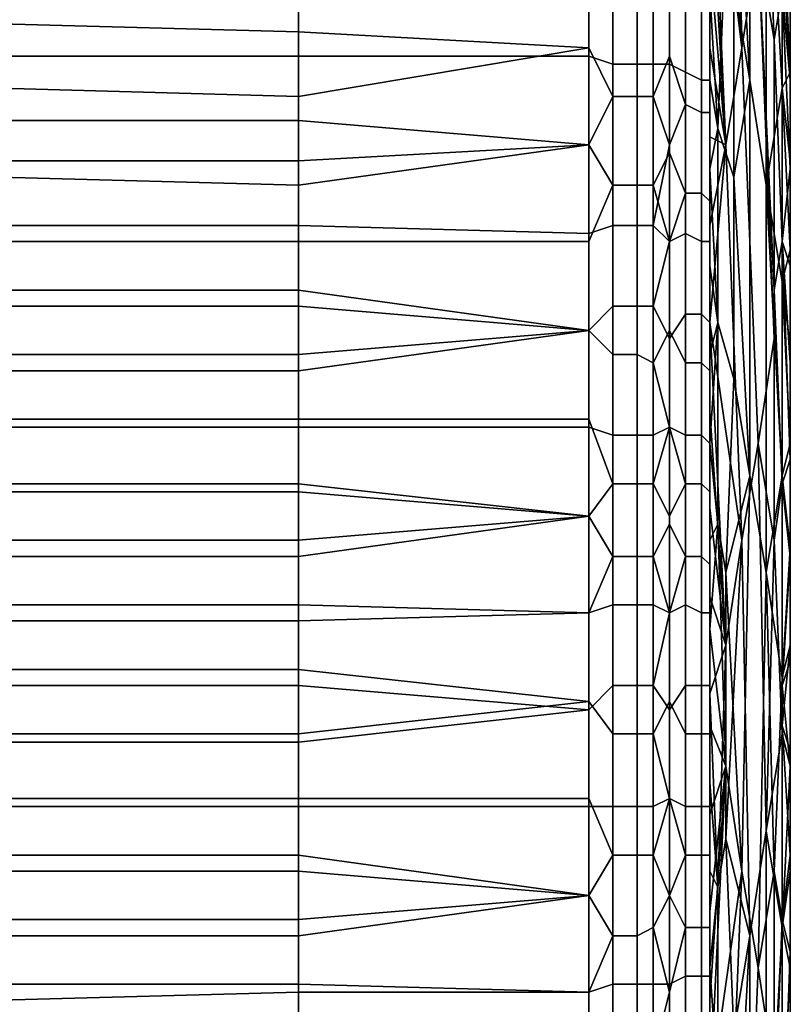
# Model space of a CAD drawing. Extents: x -0.078 to 0.111, y -0.139 to 0.128.
# Drawn here: x -0.063 to -0.053, y 0.091 to 0.103 of the extents above; entities that cross this region are included whole.
import ezdxf

# ---------------------------------------------------------------- set-up
doc = ezdxf.new("R2010")
doc.units = 0
doc.layers.add('CHROME_1', color=7, linetype='CONTINUOUS')

msp = doc.modelspace()

# ---------------------------------------------------------------- linework, layer by layer
at = {"layer": 'CHROME_1'}
for points in [[(-0.0539, 0.1084, -0.0224), (-0.054, 0.1078, -0.0242), (-0.0538, 0.1029, -0.0226)], [(-0.0539, 0.1084, -0.0224), (-0.0538, 0.1029, -0.0226), (-0.0536, 0.1042, -0.0189)], [(-0.054, 0.1078, -0.0242), (-0.0542, 0.1072, -0.0275), (-0.0538, 0.1029, -0.0226)], [(-0.0539, 0.1061, 0.0252), (-0.0537, 0.1073, 0.0207), (-0.0537, 0.1025, 0.0224)], [(-0.0535, 0.106, 0.0171), (-0.0535, 0.1012, 0.0188), (-0.0537, 0.1025, 0.0224), (-0.0537, 0.1073, 0.0207)], [(-0.0538, 0.1029, -0.0226), (-0.0542, 0.1072, -0.0275), (-0.0542, 0.1062, -0.0279)], [(-0.0542, 0.1062, -0.0279), (-0.0542, 0.1051, -0.0283), (-0.054, 0.1017, -0.0262)], [(-0.0542, 0.1062, -0.0279), (-0.054, 0.1017, -0.0262), (-0.0538, 0.1029, -0.0226)], [(-0.0537, 0.1025, 0.0224), (-0.0539, 0.1037, 0.026), (-0.0539, 0.1061, 0.0252)], [(-0.0535, 0.106, 0.0171), (-0.0533, 0.1048, 0.0135), (-0.0533, 0.1024, 0.0143)], [(-0.0533, 0.1024, 0.0143), (-0.0535, 0.1012, 0.0188), (-0.0535, 0.106, 0.0171)], [(-0.0535, 0.1054, -0.0153), (-0.0534, 0.103, -0.0144), (-0.0533, 0.1036, -0.0126), (-0.0534, 0.106, -0.0134)], [(-0.0534, 0.103, -0.0144), (-0.0535, 0.1054, -0.0153), (-0.0536, 0.1042, -0.0189)], [(-0.054, 0.1017, -0.0262), (-0.0542, 0.1051, -0.0283), (-0.0542, 0.104, -0.0287)], [(-0.0533, 0.1042, 0.0117), (-0.0532, 0.1026, 0.012), (-0.0533, 0.1048, 0.0135)], [(-0.0533, 0.1024, 0.0143), (-0.0533, 0.1048, 0.0135), (-0.0532, 0.1026, 0.012)], [(-0.0557, 0.104, -0.0301), (-0.0557, 0.1028, -0.0305), (-0.0554, 0.1027, -0.0305), (-0.0554, 0.1042, -0.03)], [(-0.0551, 0.1027, -0.0304), (-0.0551, 0.1042, -0.0299), (-0.0554, 0.1042, -0.03), (-0.0554, 0.1027, -0.0305)], [(-0.0549, 0.1027, -0.0302), (-0.0549, 0.1042, -0.0298), (-0.0551, 0.1042, -0.0299), (-0.0551, 0.1027, -0.0304)], [(-0.0549, 0.1042, -0.0298), (-0.0549, 0.1027, -0.0302), (-0.0547, 0.1027, -0.0301), (-0.0547, 0.1038, -0.0297)], [(-0.0542, 0.1036, 0.03), (-0.054, 0.1043, 0.0278), (-0.0541, 0.1019, 0.0286)], [(-0.0539, 0.1037, 0.026), (-0.0539, 0.1013, 0.0268), (-0.0541, 0.1019, 0.0286), (-0.054, 0.1043, 0.0278)], [(-0.0538, 0.1029, -0.0226), (-0.0536, 0.098, -0.0209), (-0.0534, 0.0993, -0.0173), (-0.0536, 0.1042, -0.0189)], [(-0.0536, 0.1042, -0.0189), (-0.0534, 0.0993, -0.0173), (-0.0534, 0.0999, -0.0154)], [(-0.0536, 0.1042, -0.0189), (-0.0534, 0.0999, -0.0154), (-0.0534, 0.103, -0.0144)], [(-0.0533, 0.1042, 0.0117), (-0.0532, 0.1036, 0.0112), (-0.0532, 0.1026, 0.012)], [(-0.0533, 0.1036, -0.0126), (-0.0532, 0.1025, -0.0108), (-0.0533, 0.1042, -0.0108)], [(-0.0533, 0.1042, -0.0108), (-0.0532, 0.1025, -0.0108), (-0.0532, 0.1035, -0.0101)], [(-0.0547, 0.1038, -0.0297), (-0.0547, 0.1027, -0.0301), (-0.0545, 0.1026, -0.0299), (-0.0545, 0.1041, -0.0295)], [(-0.0543, 0.1025, -0.0297), (-0.0543, 0.104, -0.0293), (-0.0545, 0.1041, -0.0295), (-0.0545, 0.1026, -0.0299)], [(-0.0593, 0.1035, -0.0303), (-0.0593, 0.1028, -0.0305), (-0.0557, 0.1028, -0.0305), (-0.0557, 0.104, -0.0301)], [(-0.0593, 0.1031, 0.0317), (-0.0593, 0.1039, 0.0314), (-0.0557, 0.104, 0.0314), (-0.0557, 0.1029, 0.0317)], [(-0.0557, 0.1029, 0.0317), (-0.0557, 0.104, 0.0314), (-0.0554, 0.1039, 0.0314), (-0.0554, 0.1023, 0.0318)], [(-0.0542, 0.1025, -0.0294), (-0.0542, 0.1039, -0.029), (-0.0543, 0.104, -0.0293), (-0.0543, 0.1025, -0.0297)], [(-0.0542, 0.1039, -0.029), (-0.0542, 0.1025, -0.0294), (-0.0542, 0.1029, -0.029), (-0.0542, 0.104, -0.0287)], [(-0.0542, 0.1029, -0.029), (-0.054, 0.1017, -0.0262), (-0.0542, 0.104, -0.0287)], [(-0.0593, 0.1039, 0.0314), (-0.0593, 0.1031, 0.0317), (-0.063, 0.1032, 0.0317), (-0.063, 0.1039, 0.0315)], [(-0.0551, 0.1039, 0.0313), (-0.0551, 0.1023, 0.0317), (-0.0554, 0.1023, 0.0318), (-0.0554, 0.1039, 0.0314)], [(-0.0549, 0.1038, 0.0312), (-0.0549, 0.1023, 0.0316), (-0.0551, 0.1023, 0.0317), (-0.0551, 0.1039, 0.0313)], [(-0.0549, 0.1023, 0.0316), (-0.0549, 0.1038, 0.0312), (-0.0547, 0.1039, 0.031), (-0.0547, 0.1028, 0.0313)], [(-0.0547, 0.1028, 0.0313), (-0.0547, 0.1039, 0.031), (-0.0545, 0.1037, 0.0308), (-0.0545, 0.1022, 0.0312)], [(-0.0543, 0.1037, 0.0306), (-0.0543, 0.1021, 0.031), (-0.0545, 0.1022, 0.0312), (-0.0545, 0.1037, 0.0308)], [(-0.0542, 0.1036, 0.0303), (-0.0542, 0.1021, 0.0308), (-0.0543, 0.1021, 0.031), (-0.0543, 0.1037, 0.0306)], [(-0.0542, 0.1025, 0.0304), (-0.0542, 0.1036, 0.03), (-0.0541, 0.1019, 0.0286)], [(-0.0542, 0.1036, 0.03), (-0.0542, 0.1025, 0.0304), (-0.0542, 0.1021, 0.0308), (-0.0542, 0.1036, 0.0303)], [(-0.0539, 0.1013, 0.0268), (-0.0539, 0.1037, 0.026), (-0.0537, 0.1025, 0.0224)], [(-0.0534, 0.103, -0.0144), (-0.0533, 0.1005, -0.0136), (-0.0533, 0.1036, -0.0126)], [(-0.0533, 0.1036, -0.0126), (-0.0533, 0.1005, -0.0136), (-0.0532, 0.1014, -0.0115)], [(-0.0532, 0.1025, -0.0108), (-0.0533, 0.1036, -0.0126), (-0.0532, 0.1014, -0.0115)], [(-0.0593, 0.1028, -0.0305), (-0.0593, 0.1035, -0.0303), (-0.063, 0.1035, -0.0304), (-0.063, 0.1028, -0.0306)], [(-0.0593, 0.1031, 0.0317), (-0.0593, 0.1023, 0.0319), (-0.063, 0.1024, 0.0319), (-0.063, 0.1032, 0.0317)], [(-0.0593, 0.1023, 0.0319), (-0.0593, 0.1031, 0.0317), (-0.0557, 0.1029, 0.0317)], [(-0.0534, 0.0999, -0.0154), (-0.0533, 0.1005, -0.0136), (-0.0534, 0.103, -0.0144)], [(-0.0593, 0.1015, 0.0321), (-0.0593, 0.1023, 0.0319), (-0.0557, 0.1029, 0.0317), (-0.0557, 0.1017, 0.032)], [(-0.0554, 0.1023, 0.0318), (-0.0557, 0.1017, 0.032), (-0.0557, 0.1029, 0.0317)], [(-0.0542, 0.1018, -0.0293), (-0.0542, 0.1029, -0.029), (-0.0542, 0.1025, -0.0294)], [(-0.0542, 0.1018, -0.0293), (-0.054, 0.1017, -0.0262), (-0.0542, 0.1029, -0.029)], [(-0.054, 0.1017, -0.0262), (-0.0538, 0.0968, -0.0245), (-0.0536, 0.098, -0.0209), (-0.0538, 0.1029, -0.0226)], [(-0.0593, 0.102, -0.0307), (-0.0593, 0.1028, -0.0305), (-0.063, 0.1028, -0.0306), (-0.063, 0.102, -0.0308)], [(-0.0593, 0.1028, -0.0305), (-0.0593, 0.102, -0.0307), (-0.0557, 0.1017, -0.0307), (-0.0557, 0.1028, -0.0305)], [(-0.0557, 0.1028, -0.0305), (-0.0557, 0.1017, -0.0307), (-0.0554, 0.1012, -0.0308), (-0.0554, 0.1027, -0.0305)], [(-0.0549, 0.1023, 0.0316), (-0.0547, 0.1028, 0.0313), (-0.0547, 0.1017, 0.0316)], [(-0.0545, 0.1022, 0.0312), (-0.0547, 0.1017, 0.0316), (-0.0547, 0.1028, 0.0313)], [(-0.0551, 0.1012, -0.0307), (-0.0551, 0.1027, -0.0304), (-0.0554, 0.1027, -0.0305), (-0.0554, 0.1012, -0.0308)], [(-0.0549, 0.1012, -0.0306), (-0.0549, 0.1027, -0.0302), (-0.0551, 0.1027, -0.0304), (-0.0551, 0.1012, -0.0307)], [(-0.0549, 0.1027, -0.0302), (-0.0549, 0.1012, -0.0306), (-0.0547, 0.1016, -0.0303), (-0.0547, 0.1027, -0.0301)], [(-0.0547, 0.1027, -0.0301), (-0.0547, 0.1016, -0.0303), (-0.0545, 0.1011, -0.0302), (-0.0545, 0.1026, -0.0299)], [(-0.0543, 0.1011, -0.03), (-0.0543, 0.1025, -0.0297), (-0.0545, 0.1026, -0.0299), (-0.0545, 0.1011, -0.0302)], [(-0.0542, 0.101, -0.0298), (-0.0542, 0.1025, -0.0294), (-0.0543, 0.1025, -0.0297), (-0.0543, 0.1011, -0.03)], [(-0.0542, 0.101, -0.0298), (-0.0542, 0.1018, -0.0293), (-0.0542, 0.1025, -0.0294)], [(-0.0541, 0.1019, 0.0286), (-0.0542, 0.1014, 0.0306), (-0.0542, 0.1025, 0.0304)], [(-0.0542, 0.1025, 0.0304), (-0.0542, 0.1014, 0.0306), (-0.0542, 0.1021, 0.0308)], [(-0.0539, 0.1013, 0.0268), (-0.0537, 0.1025, 0.0224), (-0.0537, 0.0976, 0.024)], [(-0.0535, 0.1012, 0.0188), (-0.0535, 0.0964, 0.0204), (-0.0537, 0.0976, 0.024), (-0.0537, 0.1025, 0.0224)], [(-0.0532, 0.1015, 0.0126), (-0.0533, 0.1024, 0.0143), (-0.0532, 0.1026, 0.012)], [(-0.0593, 0.1023, 0.0319), (-0.0593, 0.1015, 0.0321), (-0.063, 0.1015, 0.0321), (-0.063, 0.1024, 0.0319)], [(-0.0533, 0.1024, 0.0143), (-0.0533, 0.1, 0.0151), (-0.0535, 0.1012, 0.0188)], [(-0.0533, 0.1, 0.0151), (-0.0533, 0.1024, 0.0143), (-0.0532, 0.1004, 0.0132)], [(-0.0532, 0.1004, 0.0132), (-0.0533, 0.1024, 0.0143), (-0.0532, 0.1015, 0.0126)], [(-0.0557, 0.1006, 0.0322), (-0.0557, 0.1017, 0.032), (-0.0554, 0.1023, 0.0318), (-0.0554, 0.1007, 0.0321)], [(-0.0551, 0.1023, 0.0317), (-0.0551, 0.1007, 0.0321), (-0.0554, 0.1007, 0.0321), (-0.0554, 0.1023, 0.0318)], [(-0.0549, 0.1023, 0.0316), (-0.0549, 0.1007, 0.0319), (-0.0551, 0.1007, 0.0321), (-0.0551, 0.1023, 0.0317)], [(-0.0549, 0.1023, 0.0316), (-0.0547, 0.1017, 0.0316), (-0.0549, 0.1007, 0.0319)], [(-0.0547, 0.1005, 0.0318), (-0.0547, 0.1017, 0.0316), (-0.0545, 0.1022, 0.0312), (-0.0545, 0.1006, 0.0316)], [(-0.0543, 0.1021, 0.031), (-0.0543, 0.1005, 0.0313), (-0.0545, 0.1006, 0.0316), (-0.0545, 0.1022, 0.0312)], [(-0.0593, 0.1012, -0.0309), (-0.0593, 0.102, -0.0307), (-0.063, 0.102, -0.0308), (-0.063, 0.1013, -0.031)], [(-0.0557, 0.1017, -0.0307), (-0.0593, 0.102, -0.0307), (-0.0593, 0.1012, -0.0309)], [(-0.0542, 0.1021, 0.0308), (-0.0542, 0.1005, 0.0311), (-0.0543, 0.1005, 0.0313), (-0.0543, 0.1021, 0.031)], [(-0.0542, 0.1014, 0.0306), (-0.0542, 0.1005, 0.0311), (-0.0542, 0.1021, 0.0308)], [(-0.0541, 0.0995, 0.0295), (-0.0542, 0.1014, 0.0306), (-0.0541, 0.1019, 0.0286)], [(-0.0539, 0.1013, 0.0268), (-0.0539, 0.0988, 0.0277), (-0.0541, 0.0995, 0.0295), (-0.0541, 0.1019, 0.0286)], [(-0.0542, 0.1007, -0.0295), (-0.0542, 0.1018, -0.0293), (-0.0542, 0.101, -0.0298)], [(-0.054, 0.1017, -0.0262), (-0.0542, 0.1018, -0.0293), (-0.0542, 0.1007, -0.0295)], [(-0.0593, 0.1012, -0.0309), (-0.0593, 0.1005, -0.031), (-0.0557, 0.1005, -0.031), (-0.0557, 0.1017, -0.0307)], [(-0.0593, 0.1007, 0.0322), (-0.0593, 0.1015, 0.0321), (-0.0557, 0.1017, 0.032), (-0.0557, 0.1006, 0.0322)], [(-0.0554, 0.1012, -0.0308), (-0.0557, 0.1017, -0.0307), (-0.0557, 0.1005, -0.031)], [(-0.0547, 0.1017, 0.0316), (-0.0547, 0.1005, 0.0318), (-0.0549, 0.1007, 0.0319)], [(-0.0542, 0.0995, -0.0297), (-0.0538, 0.0968, -0.0245), (-0.054, 0.1017, -0.0262)], [(-0.0542, 0.0995, -0.0297), (-0.054, 0.1017, -0.0262), (-0.0542, 0.1007, -0.0295)], [(-0.0547, 0.1005, -0.0306), (-0.0547, 0.1016, -0.0303), (-0.0549, 0.1012, -0.0306)], [(-0.0545, 0.1011, -0.0302), (-0.0547, 0.1016, -0.0303), (-0.0547, 0.1005, -0.0306)], [(-0.0593, 0.1015, 0.0321), (-0.0593, 0.1007, 0.0322), (-0.063, 0.1007, 0.0323), (-0.063, 0.1015, 0.0321)], [(-0.0541, 0.0995, 0.0295), (-0.0542, 0.1002, 0.0308), (-0.0542, 0.1014, 0.0306)], [(-0.0542, 0.1014, 0.0306), (-0.0542, 0.1002, 0.0308), (-0.0542, 0.1005, 0.0311)], [(-0.0532, 0.1014, -0.0115), (-0.0533, 0.1005, -0.0136), (-0.0532, 0.1002, -0.0121)], [(-0.0593, 0.1005, -0.031), (-0.0593, 0.1012, -0.0309), (-0.063, 0.1013, -0.031), (-0.063, 0.1005, -0.0311)], [(-0.0537, 0.0976, 0.024), (-0.0539, 0.0988, 0.0277), (-0.0539, 0.1013, 0.0268)], [(-0.0557, 0.1005, -0.031), (-0.0557, 0.0994, -0.0312), (-0.0554, 0.0997, -0.0311), (-0.0554, 0.1012, -0.0308)], [(-0.0551, 0.0997, -0.031), (-0.0551, 0.1012, -0.0307), (-0.0554, 0.1012, -0.0308), (-0.0554, 0.0997, -0.0311)], [(-0.0549, 0.0997, -0.0309), (-0.0549, 0.1012, -0.0306), (-0.0551, 0.1012, -0.0307), (-0.0551, 0.0997, -0.031)], [(-0.0547, 0.1005, -0.0306), (-0.0549, 0.1012, -0.0306), (-0.0549, 0.0997, -0.0309)], [(-0.0535, 0.1012, 0.0188), (-0.0533, 0.1, 0.0151), (-0.0533, 0.0976, 0.016)], [(-0.0533, 0.0976, 0.016), (-0.0535, 0.0964, 0.0204), (-0.0535, 0.1012, 0.0188)], [(-0.0547, 0.1005, -0.0306), (-0.0547, 0.0993, -0.0308), (-0.0545, 0.0996, -0.0305), (-0.0545, 0.1011, -0.0302)], [(-0.0543, 0.0996, -0.0303), (-0.0543, 0.1011, -0.03), (-0.0545, 0.1011, -0.0302), (-0.0545, 0.0996, -0.0305)], [(-0.0542, 0.0995, -0.03), (-0.0542, 0.101, -0.0298), (-0.0543, 0.1011, -0.03), (-0.0543, 0.0996, -0.0303)], [(-0.0542, 0.101, -0.0298), (-0.0542, 0.0995, -0.03), (-0.0542, 0.0995, -0.0297), (-0.0542, 0.1007, -0.0295)], [(-0.0593, 0.1007, 0.0322), (-0.0593, 0.0999, 0.0324), (-0.063, 0.0999, 0.0324), (-0.063, 0.1007, 0.0323)], [(-0.0593, 0.0999, 0.0324), (-0.0593, 0.1007, 0.0322), (-0.0557, 0.1006, 0.0322), (-0.0557, 0.0994, 0.0324)], [(-0.0557, 0.0994, 0.0324), (-0.0557, 0.1006, 0.0322), (-0.0554, 0.1007, 0.0321), (-0.0554, 0.0991, 0.0324)], [(-0.0551, 0.1007, 0.0321), (-0.0551, 0.0991, 0.0323), (-0.0554, 0.0991, 0.0324), (-0.0554, 0.1007, 0.0321)], [(-0.0549, 0.1007, 0.0319), (-0.0549, 0.099, 0.0322), (-0.0551, 0.0991, 0.0323), (-0.0551, 0.1007, 0.0321)], [(-0.0549, 0.099, 0.0322), (-0.0549, 0.1007, 0.0319), (-0.0547, 0.1005, 0.0318), (-0.0547, 0.0994, 0.032)], [(-0.0547, 0.0994, 0.032), (-0.0547, 0.1005, 0.0318), (-0.0545, 0.1006, 0.0316), (-0.0545, 0.099, 0.0318)], [(-0.0543, 0.1005, 0.0313), (-0.0543, 0.099, 0.0316), (-0.0545, 0.099, 0.0318), (-0.0545, 0.1006, 0.0316)], [(-0.0593, 0.0997, -0.0312), (-0.0593, 0.1005, -0.031), (-0.063, 0.1005, -0.0311), (-0.063, 0.0997, -0.0312)], [(-0.0593, 0.1005, -0.031), (-0.0593, 0.0997, -0.0312), (-0.0557, 0.0994, -0.0312), (-0.0557, 0.1005, -0.031)], [(-0.0547, 0.0993, -0.0308), (-0.0547, 0.1005, -0.0306), (-0.0549, 0.0997, -0.0309)], [(-0.0542, 0.1005, 0.0311), (-0.0542, 0.0989, 0.0313), (-0.0543, 0.099, 0.0316), (-0.0543, 0.1005, 0.0313)], [(-0.0542, 0.0989, 0.0313), (-0.0542, 0.1005, 0.0311), (-0.0542, 0.1002, 0.0308), (-0.0542, 0.0991, 0.031)], [(-0.0534, 0.0999, -0.0154), (-0.0533, 0.0975, -0.0146), (-0.0533, 0.1005, -0.0136)], [(-0.0532, 0.0978, -0.0129), (-0.0532, 0.099, -0.0125), (-0.0533, 0.1005, -0.0136)], [(-0.0532, 0.099, -0.0125), (-0.0532, 0.1002, -0.0121), (-0.0533, 0.1005, -0.0136)], [(-0.0533, 0.1005, -0.0136), (-0.0533, 0.0975, -0.0146), (-0.0532, 0.0978, -0.0129)], [(-0.0533, 0.1, 0.0151), (-0.0532, 0.1004, 0.0132), (-0.0532, 0.0992, 0.0137)], [(-0.0542, 0.1002, 0.0308), (-0.0541, 0.0995, 0.0295), (-0.0542, 0.0991, 0.031)], [(-0.0533, 0.0976, 0.016), (-0.0533, 0.1, 0.0151), (-0.0532, 0.098, 0.014)], [(-0.0533, 0.1, 0.0151), (-0.0532, 0.0992, 0.0137), (-0.0532, 0.098, 0.014)], [(-0.0593, 0.0999, 0.0324), (-0.0593, 0.0991, 0.0325), (-0.063, 0.0991, 0.0326), (-0.063, 0.0999, 0.0324)], [(-0.0557, 0.0994, 0.0324), (-0.0593, 0.0991, 0.0325), (-0.0593, 0.0999, 0.0324)], [(-0.0534, 0.0993, -0.0173), (-0.0534, 0.0968, -0.0164), (-0.0533, 0.0975, -0.0146), (-0.0534, 0.0999, -0.0154)], [(-0.0593, 0.0989, -0.0313), (-0.0593, 0.0997, -0.0312), (-0.063, 0.0997, -0.0312), (-0.063, 0.0989, -0.0313)], [(-0.0557, 0.0994, -0.0312), (-0.0593, 0.0997, -0.0312), (-0.0593, 0.0989, -0.0313)], [(-0.0557, 0.0994, -0.0312), (-0.0557, 0.0982, -0.0313), (-0.0554, 0.0981, -0.0313), (-0.0554, 0.0997, -0.0311)], [(-0.0551, 0.0981, -0.0312), (-0.0551, 0.0997, -0.031), (-0.0554, 0.0997, -0.0311), (-0.0554, 0.0981, -0.0313)], [(-0.0549, 0.0981, -0.0311), (-0.0549, 0.0997, -0.0309), (-0.0551, 0.0997, -0.031), (-0.0551, 0.0981, -0.0312)], [(-0.0549, 0.0997, -0.0309), (-0.0549, 0.0981, -0.0311), (-0.0547, 0.0982, -0.0309), (-0.0547, 0.0993, -0.0308)], [(-0.0547, 0.0993, -0.0308), (-0.0547, 0.0982, -0.0309), (-0.0545, 0.0981, -0.0307), (-0.0545, 0.0996, -0.0305)], [(-0.0543, 0.0981, -0.0305), (-0.0543, 0.0996, -0.0303), (-0.0545, 0.0996, -0.0305), (-0.0545, 0.0981, -0.0307)], [(-0.0542, 0.098, -0.0302), (-0.0542, 0.0995, -0.03), (-0.0543, 0.0996, -0.0303), (-0.0543, 0.0981, -0.0305)], [(-0.0542, 0.0995, -0.03), (-0.0542, 0.098, -0.0302), (-0.0542, 0.0984, -0.0299), (-0.0542, 0.0995, -0.0297)], [(-0.0542, 0.098, 0.0312), (-0.0542, 0.0991, 0.031), (-0.0541, 0.0995, 0.0295)], [(-0.0541, 0.097, 0.0303), (-0.0542, 0.098, 0.0312), (-0.0541, 0.0995, 0.0295)], [(-0.054, 0.0955, -0.0281), (-0.0538, 0.0968, -0.0245), (-0.0542, 0.0995, -0.0297)], [(-0.0542, 0.0984, -0.0299), (-0.054, 0.0955, -0.0281), (-0.0542, 0.0995, -0.0297)], [(-0.0539, 0.0988, 0.0277), (-0.054, 0.0964, 0.0285), (-0.0541, 0.097, 0.0303), (-0.0541, 0.0995, 0.0295)], [(-0.0593, 0.0989, -0.0313), (-0.0593, 0.0982, -0.0314), (-0.0557, 0.0982, -0.0313), (-0.0557, 0.0994, -0.0312)], [(-0.0593, 0.0983, 0.0326), (-0.0593, 0.0991, 0.0325), (-0.0557, 0.0994, 0.0324), (-0.0557, 0.0983, 0.0325)], [(-0.0557, 0.0983, 0.0325), (-0.0557, 0.0994, 0.0324), (-0.0554, 0.0991, 0.0324), (-0.0554, 0.0975, 0.0326)], [(-0.0547, 0.0994, 0.032), (-0.0547, 0.0982, 0.0321), (-0.0549, 0.099, 0.0322)], [(-0.0547, 0.0982, 0.0321), (-0.0547, 0.0994, 0.032), (-0.0545, 0.099, 0.0318), (-0.0545, 0.0975, 0.032)], [(-0.0534, 0.0968, -0.0164), (-0.0534, 0.0993, -0.0173), (-0.0536, 0.098, -0.0209)], [(-0.0593, 0.0991, 0.0325), (-0.0593, 0.0983, 0.0326), (-0.063, 0.0983, 0.0327), (-0.063, 0.0991, 0.0326)], [(-0.0551, 0.0991, 0.0323), (-0.0551, 0.0975, 0.0325), (-0.0554, 0.0975, 0.0326), (-0.0554, 0.0991, 0.0324)], [(-0.0549, 0.099, 0.0322), (-0.0549, 0.0975, 0.0324), (-0.0551, 0.0975, 0.0325), (-0.0551, 0.0991, 0.0323)], [(-0.0542, 0.0974, 0.0315), (-0.0542, 0.0989, 0.0313), (-0.0542, 0.0991, 0.031), (-0.0542, 0.098, 0.0312)], [(-0.0549, 0.099, 0.0322), (-0.0547, 0.0982, 0.0321), (-0.0549, 0.0975, 0.0324)], [(-0.0543, 0.099, 0.0316), (-0.0543, 0.0975, 0.0318), (-0.0545, 0.0975, 0.032), (-0.0545, 0.099, 0.0318)], [(-0.0542, 0.0989, 0.0313), (-0.0542, 0.0974, 0.0315), (-0.0543, 0.0975, 0.0318), (-0.0543, 0.099, 0.0316)], [(-0.0593, 0.0982, -0.0314), (-0.0593, 0.0989, -0.0313), (-0.063, 0.0989, -0.0313), (-0.063, 0.0982, -0.0314)], [(-0.054, 0.0964, 0.0285), (-0.0539, 0.0988, 0.0277), (-0.0537, 0.0976, 0.024)], [(-0.0542, 0.0972, -0.03), (-0.0542, 0.0984, -0.0299), (-0.0542, 0.098, -0.0302)], [(-0.054, 0.0955, -0.0281), (-0.0542, 0.0984, -0.0299), (-0.0542, 0.0972, -0.03)], [(-0.0593, 0.0983, 0.0326), (-0.0593, 0.0975, 0.0327), (-0.063, 0.0975, 0.0327), (-0.063, 0.0983, 0.0327)], [(-0.0593, 0.0975, 0.0327), (-0.0593, 0.0983, 0.0326), (-0.0557, 0.0983, 0.0325), (-0.0557, 0.0971, 0.0326)], [(-0.0557, 0.0971, 0.0326), (-0.0557, 0.0983, 0.0325), (-0.0554, 0.0975, 0.0326)], [(-0.0593, 0.0974, -0.0314), (-0.0593, 0.0982, -0.0314), (-0.063, 0.0982, -0.0314), (-0.063, 0.0974, -0.0315)], [(-0.0593, 0.0982, -0.0314), (-0.0593, 0.0974, -0.0314), (-0.0557, 0.0971, -0.0314), (-0.0557, 0.0982, -0.0313)], [(-0.0557, 0.0982, -0.0313), (-0.0557, 0.0971, -0.0314), (-0.0554, 0.0966, -0.0314), (-0.0554, 0.0981, -0.0313)], [(-0.0551, 0.0966, -0.0313), (-0.0551, 0.0981, -0.0312), (-0.0554, 0.0981, -0.0313), (-0.0554, 0.0966, -0.0314)], [(-0.0549, 0.0966, -0.0312), (-0.0549, 0.0981, -0.0311), (-0.0551, 0.0981, -0.0312), (-0.0551, 0.0966, -0.0313)], [(-0.0547, 0.0982, 0.0321), (-0.0547, 0.0971, 0.0322), (-0.0549, 0.0975, 0.0324)], [(-0.0549, 0.0981, -0.0311), (-0.0549, 0.0966, -0.0312), (-0.0547, 0.097, -0.031), (-0.0547, 0.0982, -0.0309)], [(-0.0547, 0.0982, -0.0309), (-0.0547, 0.097, -0.031), (-0.0545, 0.0966, -0.0308), (-0.0545, 0.0981, -0.0307)], [(-0.0547, 0.0971, 0.0322), (-0.0547, 0.0982, 0.0321), (-0.0545, 0.0975, 0.032)], [(-0.0543, 0.0966, -0.0306), (-0.0543, 0.0981, -0.0305), (-0.0545, 0.0981, -0.0307), (-0.0545, 0.0966, -0.0308)], [(-0.0542, 0.0965, -0.0303), (-0.0542, 0.098, -0.0302), (-0.0543, 0.0981, -0.0305), (-0.0543, 0.0966, -0.0306)], [(-0.0542, 0.0972, -0.03), (-0.0542, 0.098, -0.0302), (-0.0542, 0.0965, -0.0303)], [(-0.0542, 0.098, 0.0312), (-0.0541, 0.097, 0.0303), (-0.0542, 0.0968, 0.0313)], [(-0.0542, 0.098, 0.0312), (-0.0542, 0.0968, 0.0313), (-0.0542, 0.0974, 0.0315)], [(-0.0538, 0.0968, -0.0245), (-0.0537, 0.0919, -0.0229), (-0.0535, 0.0932, -0.0192), (-0.0536, 0.098, -0.0209)], [(-0.0534, 0.0968, -0.0164), (-0.0536, 0.098, -0.0209), (-0.0535, 0.0932, -0.0192)], [(-0.0532, 0.0967, 0.0143), (-0.0533, 0.0976, 0.016), (-0.0532, 0.098, 0.014)], [(-0.0532, 0.0978, -0.0129), (-0.0533, 0.0975, -0.0146), (-0.0532, 0.0966, -0.0131)], [(-0.0593, 0.0975, 0.0327), (-0.0593, 0.0968, 0.0327), (-0.063, 0.0968, 0.0328), (-0.063, 0.0975, 0.0327)], [(-0.0593, 0.0968, 0.0327), (-0.0593, 0.0975, 0.0327), (-0.0557, 0.0971, 0.0326)], [(-0.0557, 0.0959, 0.0327), (-0.0557, 0.0971, 0.0326), (-0.0554, 0.0975, 0.0326), (-0.0554, 0.096, 0.0327)], [(-0.0551, 0.0975, 0.0325), (-0.0551, 0.096, 0.0326), (-0.0554, 0.096, 0.0327), (-0.0554, 0.0975, 0.0326)], [(-0.0549, 0.0975, 0.0324), (-0.0549, 0.096, 0.0325), (-0.0551, 0.096, 0.0326), (-0.0551, 0.0975, 0.0325)], [(-0.0549, 0.096, 0.0325), (-0.0549, 0.0975, 0.0324), (-0.0547, 0.0971, 0.0322), (-0.0547, 0.0959, 0.0323)], [(-0.0547, 0.0959, 0.0323), (-0.0547, 0.0971, 0.0322), (-0.0545, 0.0975, 0.032), (-0.0545, 0.096, 0.0321)], [(-0.0543, 0.0975, 0.0318), (-0.0543, 0.0959, 0.0319), (-0.0545, 0.096, 0.0321), (-0.0545, 0.0975, 0.032)], [(-0.0542, 0.0974, 0.0315), (-0.0542, 0.0959, 0.0316), (-0.0543, 0.0959, 0.0319), (-0.0543, 0.0975, 0.0318)], [(-0.054, 0.0964, 0.0285), (-0.0537, 0.0976, 0.024), (-0.0538, 0.0927, 0.0257)], [(-0.0535, 0.0964, 0.0204), (-0.0536, 0.0915, 0.0221), (-0.0538, 0.0927, 0.0257), (-0.0537, 0.0976, 0.024)], [(-0.0533, 0.0976, 0.016), (-0.0533, 0.0951, 0.0168), (-0.0535, 0.0964, 0.0204)], [(-0.0534, 0.0968, -0.0164), (-0.0533, 0.0944, -0.0156), (-0.0533, 0.095, -0.0138), (-0.0533, 0.0975, -0.0146)], [(-0.0533, 0.0976, 0.016), (-0.0532, 0.0967, 0.0143), (-0.0533, 0.0951, 0.0168)], [(-0.0533, 0.0975, -0.0146), (-0.0533, 0.095, -0.0138), (-0.0532, 0.0966, -0.0131)], [(-0.0593, 0.0966, -0.0315), (-0.0593, 0.0974, -0.0314), (-0.063, 0.0974, -0.0315), (-0.063, 0.0966, -0.0316)], [(-0.0593, 0.0974, -0.0314), (-0.0593, 0.0966, -0.0315), (-0.0557, 0.0971, -0.0314)], [(-0.0542, 0.0968, 0.0313), (-0.0542, 0.0959, 0.0316), (-0.0542, 0.0974, 0.0315)], [(-0.0542, 0.0961, -0.0301), (-0.0542, 0.0972, -0.03), (-0.0542, 0.0965, -0.0303)], [(-0.0542, 0.0961, -0.0301), (-0.054, 0.0955, -0.0281), (-0.0542, 0.0972, -0.03)], [(-0.0593, 0.0966, -0.0315), (-0.0593, 0.0958, -0.0315), (-0.0557, 0.0959, -0.0315), (-0.0557, 0.0971, -0.0314)], [(-0.0593, 0.096, 0.0328), (-0.0593, 0.0968, 0.0327), (-0.0557, 0.0971, 0.0326), (-0.0557, 0.0959, 0.0327)], [(-0.0557, 0.0971, -0.0314), (-0.0557, 0.0959, -0.0315), (-0.0554, 0.0966, -0.0314)], [(-0.0547, 0.0959, -0.0311), (-0.0547, 0.097, -0.031), (-0.0549, 0.0966, -0.0312)], [(-0.0547, 0.097, -0.031), (-0.0547, 0.0959, -0.0311), (-0.0545, 0.0966, -0.0308)], [(-0.054, 0.094, 0.0293), (-0.0542, 0.0957, 0.0313), (-0.0541, 0.097, 0.0303)], [(-0.0541, 0.097, 0.0303), (-0.0542, 0.0957, 0.0313), (-0.0542, 0.0968, 0.0313)], [(-0.054, 0.094, 0.0293), (-0.0541, 0.097, 0.0303), (-0.054, 0.0964, 0.0285)], [(-0.0593, 0.0968, 0.0327), (-0.0593, 0.096, 0.0328), (-0.063, 0.096, 0.0328), (-0.063, 0.0968, 0.0328)], [(-0.0542, 0.0968, 0.0313), (-0.0542, 0.0957, 0.0313), (-0.0542, 0.0959, 0.0316)], [(-0.0538, 0.0968, -0.0245), (-0.054, 0.0955, -0.0281), (-0.054, 0.0931, -0.0273)], [(-0.054, 0.0931, -0.0273), (-0.0537, 0.0919, -0.0229), (-0.0538, 0.0968, -0.0245)], [(-0.0535, 0.0932, -0.0192), (-0.0533, 0.0944, -0.0156), (-0.0534, 0.0968, -0.0164)], [(-0.0532, 0.0955, 0.0144), (-0.0533, 0.0951, 0.0168), (-0.0532, 0.0967, 0.0143)], [(-0.0593, 0.0958, -0.0315), (-0.0593, 0.0966, -0.0315), (-0.063, 0.0966, -0.0316), (-0.063, 0.0958, -0.0316)], [(-0.0557, 0.0959, -0.0315), (-0.0557, 0.0947, -0.0315), (-0.0554, 0.095, -0.0315), (-0.0554, 0.0966, -0.0314)], [(-0.0551, 0.095, -0.0314), (-0.0551, 0.0966, -0.0313), (-0.0554, 0.0966, -0.0314), (-0.0554, 0.095, -0.0315)], [(-0.0549, 0.095, -0.0313), (-0.0549, 0.0966, -0.0312), (-0.0551, 0.0966, -0.0313), (-0.0551, 0.095, -0.0314)], [(-0.0547, 0.0959, -0.0311), (-0.0549, 0.0966, -0.0312), (-0.0549, 0.095, -0.0313)], [(-0.0547, 0.0959, -0.0311), (-0.0547, 0.0947, -0.0311), (-0.0545, 0.095, -0.0309), (-0.0545, 0.0966, -0.0308)], [(-0.0543, 0.095, -0.0307), (-0.0543, 0.0966, -0.0306), (-0.0545, 0.0966, -0.0308), (-0.0545, 0.095, -0.0309)], [(-0.0542, 0.095, -0.0304), (-0.0542, 0.0965, -0.0303), (-0.0543, 0.0966, -0.0306), (-0.0543, 0.095, -0.0307)], [(-0.0533, 0.095, -0.0138), (-0.0532, 0.0953, -0.0132), (-0.0532, 0.0966, -0.0131)], [(-0.0542, 0.0965, -0.0303), (-0.0542, 0.095, -0.0304), (-0.0542, 0.0949, -0.0301), (-0.0542, 0.0961, -0.0301)], [(-0.0538, 0.0927, 0.0257), (-0.054, 0.094, 0.0293), (-0.054, 0.0964, 0.0285)], [(-0.0534, 0.0927, 0.0176), (-0.0536, 0.0915, 0.0221), (-0.0535, 0.0964, 0.0204)], [(-0.0535, 0.0964, 0.0204), (-0.0533, 0.0951, 0.0168), (-0.0534, 0.0927, 0.0176)], [(-0.0542, 0.0949, -0.0301), (-0.054, 0.0955, -0.0281), (-0.0542, 0.0961, -0.0301)], [(-0.0593, 0.096, 0.0328), (-0.0593, 0.0952, 0.0328), (-0.063, 0.0952, 0.0329), (-0.063, 0.096, 0.0328)], [(-0.0593, 0.0952, 0.0328), (-0.0593, 0.096, 0.0328), (-0.0557, 0.0959, 0.0327), (-0.0557, 0.0948, 0.0327)], [(-0.0593, 0.0958, -0.0315), (-0.0593, 0.095, -0.0316), (-0.0557, 0.0947, -0.0315), (-0.0557, 0.0959, -0.0315)], [(-0.0557, 0.0948, 0.0327), (-0.0557, 0.0959, 0.0327), (-0.0554, 0.096, 0.0327), (-0.0554, 0.0944, 0.0327)], [(-0.0551, 0.096, 0.0326), (-0.0551, 0.0944, 0.0326), (-0.0554, 0.0944, 0.0327), (-0.0554, 0.096, 0.0327)], [(-0.0549, 0.096, 0.0325), (-0.0549, 0.0944, 0.0325), (-0.0551, 0.0944, 0.0326), (-0.0551, 0.096, 0.0326)], [(-0.0549, 0.0944, 0.0325), (-0.0549, 0.096, 0.0325), (-0.0547, 0.0959, 0.0323), (-0.0547, 0.0948, 0.0323)], [(-0.0547, 0.0947, -0.0311), (-0.0547, 0.0959, -0.0311), (-0.0549, 0.095, -0.0313)], [(-0.0547, 0.0948, 0.0323), (-0.0547, 0.0959, 0.0323), (-0.0545, 0.096, 0.0321), (-0.0545, 0.0944, 0.0321)], [(-0.0543, 0.0959, 0.0319), (-0.0543, 0.0944, 0.0319), (-0.0545, 0.0944, 0.0321), (-0.0545, 0.096, 0.0321)], [(-0.0542, 0.0959, 0.0316), (-0.0542, 0.0944, 0.0316), (-0.0543, 0.0944, 0.0319), (-0.0543, 0.0959, 0.0319)], [(-0.0542, 0.0944, 0.0316), (-0.0542, 0.0959, 0.0316), (-0.0542, 0.0957, 0.0313), (-0.0542, 0.0945, 0.0313)], [(-0.0593, 0.095, -0.0316), (-0.0593, 0.0958, -0.0315), (-0.063, 0.0958, -0.0316), (-0.063, 0.095, -0.0316)], [(-0.0542, 0.0957, 0.0313), (-0.054, 0.094, 0.0293), (-0.0542, 0.0945, 0.0313)], [(-0.0542, 0.0949, -0.0301), (-0.0541, 0.0925, -0.0291), (-0.054, 0.0955, -0.0281)], [(-0.0541, 0.0925, -0.0291), (-0.054, 0.0931, -0.0273), (-0.054, 0.0955, -0.0281)], [(-0.0532, 0.0942, 0.0144), (-0.0533, 0.0945, 0.015), (-0.0532, 0.0955, 0.0144)], [(-0.0532, 0.0955, 0.0144), (-0.0533, 0.0945, 0.015), (-0.0533, 0.0951, 0.0168)], [(-0.0533, 0.095, -0.0138), (-0.0532, 0.094, -0.0132), (-0.0532, 0.0953, -0.0132)], [(-0.0593, 0.0952, 0.0328), (-0.0593, 0.0944, 0.0328), (-0.063, 0.0944, 0.0329), (-0.063, 0.0952, 0.0329)], [(-0.0593, 0.0944, 0.0328), (-0.0593, 0.0952, 0.0328), (-0.0557, 0.0948, 0.0327)], [(-0.0533, 0.0945, 0.015), (-0.0533, 0.0921, 0.0158), (-0.0534, 0.0927, 0.0176), (-0.0533, 0.0951, 0.0168)], [(-0.0593, 0.0943, -0.0316), (-0.0593, 0.095, -0.0316), (-0.063, 0.095, -0.0316), (-0.063, 0.0943, -0.0316)], [(-0.0593, 0.095, -0.0316), (-0.0593, 0.0943, -0.0316), (-0.0557, 0.0947, -0.0315)], [(-0.0557, 0.0947, -0.0315), (-0.0557, 0.0935, -0.0315), (-0.0554, 0.0935, -0.0314), (-0.0554, 0.095, -0.0315)], [(-0.0551, 0.0935, -0.0314), (-0.0551, 0.095, -0.0314), (-0.0554, 0.095, -0.0315), (-0.0554, 0.0935, -0.0314)], [(-0.0549, 0.0935, -0.0312), (-0.0549, 0.095, -0.0313), (-0.0551, 0.095, -0.0314), (-0.0551, 0.0935, -0.0314)], [(-0.0549, 0.095, -0.0313), (-0.0549, 0.0935, -0.0312), (-0.0547, 0.0936, -0.0311), (-0.0547, 0.0947, -0.0311)], [(-0.0547, 0.0947, -0.0311), (-0.0547, 0.0936, -0.0311), (-0.0545, 0.0935, -0.0309), (-0.0545, 0.095, -0.0309)], [(-0.0543, 0.0935, -0.0306), (-0.0543, 0.095, -0.0307), (-0.0545, 0.095, -0.0309), (-0.0545, 0.0935, -0.0309)], [(-0.0542, 0.0935, -0.0304), (-0.0542, 0.095, -0.0304), (-0.0543, 0.095, -0.0307), (-0.0543, 0.0935, -0.0306)], [(-0.0542, 0.095, -0.0304), (-0.0542, 0.0935, -0.0304), (-0.0542, 0.0938, -0.0301), (-0.0542, 0.0949, -0.0301)], [(-0.0533, 0.0944, -0.0156), (-0.0532, 0.094, -0.0132), (-0.0533, 0.095, -0.0138)], [(-0.0593, 0.0936, 0.0328), (-0.0593, 0.0944, 0.0328), (-0.0557, 0.0948, 0.0327), (-0.0557, 0.0936, 0.0327)], [(-0.0557, 0.0936, 0.0327), (-0.0557, 0.0948, 0.0327), (-0.0554, 0.0944, 0.0327), (-0.0554, 0.0929, 0.0326)], [(-0.0547, 0.0948, 0.0323), (-0.0547, 0.0936, 0.0323), (-0.0549, 0.0944, 0.0325)], [(-0.0547, 0.0936, 0.0323), (-0.0547, 0.0948, 0.0323), (-0.0545, 0.0944, 0.0321), (-0.0545, 0.0929, 0.0321)], [(-0.0542, 0.0938, -0.0301), (-0.0541, 0.0925, -0.0291), (-0.0542, 0.0949, -0.0301)], [(-0.0593, 0.0943, -0.0316), (-0.0593, 0.0935, -0.0315), (-0.0557, 0.0935, -0.0315), (-0.0557, 0.0947, -0.0315)], [(-0.0542, 0.0934, 0.0313), (-0.0542, 0.0945, 0.0313), (-0.054, 0.094, 0.0293)], [(-0.0542, 0.0929, 0.0316), (-0.0542, 0.0944, 0.0316), (-0.0542, 0.0945, 0.0313), (-0.0542, 0.0934, 0.0313)], [(-0.0532, 0.0929, 0.0143), (-0.0533, 0.0945, 0.015), (-0.0532, 0.0942, 0.0144)], [(-0.0532, 0.0929, 0.0143), (-0.0533, 0.0921, 0.0158), (-0.0533, 0.0945, 0.015)], [(-0.0593, 0.0944, 0.0328), (-0.0593, 0.0936, 0.0328), (-0.063, 0.0936, 0.0328), (-0.063, 0.0944, 0.0329)], [(-0.0551, 0.0944, 0.0326), (-0.0551, 0.0929, 0.0326), (-0.0554, 0.0929, 0.0326), (-0.0554, 0.0944, 0.0327)], [(-0.0549, 0.0944, 0.0325), (-0.0549, 0.0929, 0.0324), (-0.0551, 0.0929, 0.0326), (-0.0551, 0.0944, 0.0326)], [(-0.0547, 0.0936, 0.0323), (-0.0549, 0.0929, 0.0324), (-0.0549, 0.0944, 0.0325)], [(-0.0543, 0.0944, 0.0319), (-0.0543, 0.0929, 0.0318), (-0.0545, 0.0929, 0.0321), (-0.0545, 0.0944, 0.0321)], [(-0.0542, 0.0944, 0.0316), (-0.0542, 0.0929, 0.0316), (-0.0543, 0.0929, 0.0318), (-0.0543, 0.0944, 0.0319)], [(-0.0533, 0.092, -0.0148), (-0.0533, 0.0944, -0.0156), (-0.0535, 0.0932, -0.0192)], [(-0.0532, 0.094, -0.0132), (-0.0533, 0.0944, -0.0156), (-0.0533, 0.092, -0.0148)], [(-0.0593, 0.0935, -0.0315), (-0.0593, 0.0943, -0.0316), (-0.063, 0.0943, -0.0316), (-0.063, 0.0935, -0.0316)], [(-0.0542, 0.0911, 0.0311), (-0.054, 0.094, 0.0293), (-0.0542, 0.0899, 0.031)], [(-0.0542, 0.0899, 0.031), (-0.054, 0.094, 0.0293), (-0.0538, 0.0927, 0.0257)], [(-0.0542, 0.0922, 0.0312), (-0.054, 0.094, 0.0293), (-0.0542, 0.0911, 0.0311)], [(-0.0542, 0.0934, 0.0313), (-0.054, 0.094, 0.0293), (-0.0542, 0.0922, 0.0312)], [(-0.0532, 0.0927, -0.0131), (-0.0532, 0.094, -0.0132), (-0.0533, 0.092, -0.0148)], [(-0.0542, 0.0927, -0.03), (-0.0542, 0.0938, -0.0301), (-0.0542, 0.0935, -0.0304)], [(-0.0541, 0.0925, -0.0291), (-0.0542, 0.0938, -0.0301), (-0.0542, 0.0927, -0.03)], [(-0.0593, 0.0936, 0.0328), (-0.0593, 0.0929, 0.0327), (-0.063, 0.0929, 0.0328), (-0.063, 0.0936, 0.0328)], [(-0.0593, 0.0929, 0.0327), (-0.0593, 0.0936, 0.0328), (-0.0557, 0.0936, 0.0327), (-0.0557, 0.0924, 0.0326)], [(-0.0557, 0.0924, 0.0326), (-0.0557, 0.0936, 0.0327), (-0.0554, 0.0929, 0.0326)], [(-0.0547, 0.0936, 0.0323), (-0.0547, 0.0924, 0.0322), (-0.0549, 0.0929, 0.0324)], [(-0.0549, 0.0935, -0.0312), (-0.0549, 0.092, -0.0311), (-0.0547, 0.0924, -0.031), (-0.0547, 0.0936, -0.0311)], [(-0.0547, 0.0936, -0.0311), (-0.0547, 0.0924, -0.031), (-0.0545, 0.092, -0.0308), (-0.0545, 0.0935, -0.0309)], [(-0.0547, 0.0924, 0.0322), (-0.0547, 0.0936, 0.0323), (-0.0545, 0.0929, 0.0321)], [(-0.0593, 0.0927, -0.0315), (-0.0593, 0.0935, -0.0315), (-0.063, 0.0935, -0.0316), (-0.063, 0.0927, -0.0316)], [(-0.0593, 0.0935, -0.0315), (-0.0593, 0.0927, -0.0315), (-0.0557, 0.0924, -0.0314), (-0.0557, 0.0935, -0.0315)], [(-0.0557, 0.0935, -0.0315), (-0.0557, 0.0924, -0.0314), (-0.0554, 0.0919, -0.0313), (-0.0554, 0.0935, -0.0314)], [(-0.0551, 0.0919, -0.0313), (-0.0551, 0.0935, -0.0314), (-0.0554, 0.0935, -0.0314), (-0.0554, 0.0919, -0.0313)], [(-0.0549, 0.092, -0.0311), (-0.0549, 0.0935, -0.0312), (-0.0551, 0.0935, -0.0314), (-0.0551, 0.0919, -0.0313)], [(-0.0543, 0.092, -0.0305), (-0.0543, 0.0935, -0.0306), (-0.0545, 0.0935, -0.0309), (-0.0545, 0.092, -0.0308)], [(-0.0542, 0.092, -0.0303), (-0.0542, 0.0935, -0.0304), (-0.0543, 0.0935, -0.0306), (-0.0543, 0.092, -0.0305)], [(-0.0542, 0.0927, -0.03), (-0.0542, 0.0935, -0.0304), (-0.0542, 0.092, -0.0303)], [(-0.0542, 0.0934, 0.0313), (-0.0542, 0.0922, 0.0312), (-0.0542, 0.0929, 0.0316)], [(-0.0541, 0.0925, -0.0291), (-0.0541, 0.0901, -0.0283), (-0.0539, 0.0907, -0.0265), (-0.054, 0.0931, -0.0273)], [(-0.054, 0.0931, -0.0273), (-0.0539, 0.0907, -0.0265), (-0.0537, 0.0919, -0.0229)], [(-0.0537, 0.0919, -0.0229), (-0.0537, 0.0871, -0.0212), (-0.0535, 0.0883, -0.0176), (-0.0535, 0.0932, -0.0192)], [(-0.0533, 0.092, -0.0148), (-0.0535, 0.0932, -0.0192), (-0.0535, 0.0883, -0.0176)], [(-0.0593, 0.0929, 0.0327), (-0.0593, 0.0921, 0.0327), (-0.063, 0.0921, 0.0327), (-0.063, 0.0929, 0.0328)], [(-0.0593, 0.0921, 0.0327), (-0.0593, 0.0929, 0.0327), (-0.0557, 0.0924, 0.0326)], [(-0.0557, 0.0912, 0.0325), (-0.0557, 0.0924, 0.0326), (-0.0554, 0.0929, 0.0326), (-0.0554, 0.0913, 0.0325)], [(-0.0551, 0.0929, 0.0326), (-0.0551, 0.0913, 0.0324), (-0.0554, 0.0913, 0.0325), (-0.0554, 0.0929, 0.0326)], [(-0.0549, 0.0929, 0.0324), (-0.0549, 0.0913, 0.0323), (-0.0551, 0.0913, 0.0324), (-0.0551, 0.0929, 0.0326)], [(-0.0549, 0.0913, 0.0323), (-0.0549, 0.0929, 0.0324), (-0.0547, 0.0924, 0.0322), (-0.0547, 0.0913, 0.0321)], [(-0.0547, 0.0913, 0.0321), (-0.0547, 0.0924, 0.0322), (-0.0545, 0.0929, 0.0321), (-0.0545, 0.0914, 0.0319)], [(-0.0543, 0.0929, 0.0318), (-0.0543, 0.0914, 0.0317), (-0.0545, 0.0914, 0.0319), (-0.0545, 0.0929, 0.0321)], [(-0.0542, 0.0929, 0.0316), (-0.0542, 0.0914, 0.0315), (-0.0543, 0.0914, 0.0317), (-0.0543, 0.0929, 0.0318)], [(-0.0542, 0.0922, 0.0312), (-0.0542, 0.0914, 0.0315), (-0.0542, 0.0929, 0.0316)], [(-0.0533, 0.0921, 0.0158), (-0.0532, 0.0929, 0.0143), (-0.0532, 0.0917, 0.0141)], [(-0.0593, 0.0919, -0.0314), (-0.0593, 0.0927, -0.0315), (-0.063, 0.0927, -0.0316), (-0.063, 0.0919, -0.0315)], [(-0.0593, 0.0927, -0.0315), (-0.0593, 0.0919, -0.0314), (-0.0557, 0.0924, -0.0314)], [(-0.0542, 0.0915, -0.0299), (-0.0542, 0.0927, -0.03), (-0.0542, 0.092, -0.0303)], [(-0.0542, 0.0899, 0.031), (-0.0538, 0.0927, 0.0257), (-0.054, 0.0878, 0.0274)], [(-0.0542, 0.0927, -0.03), (-0.0542, 0.0915, -0.0299), (-0.0541, 0.0925, -0.0291)], [(-0.0536, 0.0915, 0.0221), (-0.0538, 0.0866, 0.0238), (-0.054, 0.0878, 0.0274), (-0.0538, 0.0927, 0.0257)], [(-0.0534, 0.0927, 0.0176), (-0.0534, 0.0902, 0.0185), (-0.0536, 0.0915, 0.0221)], [(-0.0533, 0.0921, 0.0158), (-0.0534, 0.0896, 0.0167), (-0.0534, 0.0902, 0.0185), (-0.0534, 0.0927, 0.0176)], [(-0.0532, 0.0927, -0.0131), (-0.0533, 0.092, -0.0148), (-0.0532, 0.0915, -0.0128)], [(-0.0541, 0.0901, -0.0283), (-0.0541, 0.0925, -0.0291), (-0.0542, 0.0915, -0.0299)], [(-0.0593, 0.0919, -0.0314), (-0.0593, 0.0912, -0.0314), (-0.0557, 0.0912, -0.0313), (-0.0557, 0.0924, -0.0314)], [(-0.0593, 0.0913, 0.0326), (-0.0593, 0.0921, 0.0327), (-0.0557, 0.0924, 0.0326), (-0.0557, 0.0912, 0.0325)], [(-0.0557, 0.0924, -0.0314), (-0.0557, 0.0912, -0.0313), (-0.0554, 0.0919, -0.0313)], [(-0.0547, 0.0912, -0.0309), (-0.0547, 0.0924, -0.031), (-0.0549, 0.092, -0.0311)], [(-0.0547, 0.0924, -0.031), (-0.0547, 0.0912, -0.0309), (-0.0545, 0.092, -0.0308)], [(-0.0542, 0.0922, 0.0312), (-0.0542, 0.0911, 0.0311), (-0.0542, 0.0914, 0.0315)], [(-0.0593, 0.0921, 0.0327), (-0.0593, 0.0913, 0.0326), (-0.063, 0.0913, 0.0327), (-0.063, 0.0921, 0.0327)], [(-0.0549, 0.0904, -0.031), (-0.0549, 0.092, -0.0311), (-0.0551, 0.0919, -0.0313), (-0.0551, 0.0904, -0.0311)], [(-0.0549, 0.0904, -0.031), (-0.0547, 0.0912, -0.0309), (-0.0549, 0.092, -0.0311)], [(-0.0547, 0.0912, -0.0309), (-0.0547, 0.0901, -0.0307), (-0.0545, 0.0905, -0.0306), (-0.0545, 0.092, -0.0308)], [(-0.0543, 0.0905, -0.0304), (-0.0543, 0.092, -0.0305), (-0.0545, 0.092, -0.0308), (-0.0545, 0.0905, -0.0306)], [(-0.0542, 0.0905, -0.0301), (-0.0542, 0.092, -0.0303), (-0.0543, 0.092, -0.0305), (-0.0543, 0.0905, -0.0304)], [(-0.0542, 0.092, -0.0303), (-0.0542, 0.0905, -0.0301), (-0.0542, 0.0904, -0.0298), (-0.0542, 0.0915, -0.0299)], [(-0.0535, 0.0883, -0.0176), (-0.0533, 0.0896, -0.0139), (-0.0533, 0.092, -0.0148)], [(-0.0533, 0.0921, 0.0158), (-0.0533, 0.089, 0.0149), (-0.0534, 0.0896, 0.0167)], [(-0.0532, 0.0917, 0.0141), (-0.0533, 0.089, 0.0149), (-0.0533, 0.0921, 0.0158)], [(-0.0532, 0.0915, -0.0128), (-0.0533, 0.092, -0.0148), (-0.0533, 0.0896, -0.0139)], [(-0.0593, 0.0912, -0.0314), (-0.0593, 0.0919, -0.0314), (-0.063, 0.0919, -0.0315), (-0.063, 0.0911, -0.0314)], [(-0.0557, 0.0912, -0.0313), (-0.0557, 0.09, -0.0311), (-0.0554, 0.0904, -0.0312), (-0.0554, 0.0919, -0.0313)], [(-0.0551, 0.0904, -0.0311), (-0.0551, 0.0919, -0.0313), (-0.0554, 0.0919, -0.0313), (-0.0554, 0.0904, -0.0312)], [(-0.0537, 0.0919, -0.0229), (-0.0539, 0.0907, -0.0265), (-0.0539, 0.0883, -0.0256)], [(-0.0539, 0.0883, -0.0256), (-0.0537, 0.0871, -0.0212), (-0.0537, 0.0919, -0.0229)], [(-0.0533, 0.089, 0.0149), (-0.0532, 0.0917, 0.0141), (-0.0532, 0.0904, 0.0137)], [(-0.0547, 0.0901, 0.032), (-0.0547, 0.0913, 0.0321), (-0.0545, 0.0914, 0.0319), (-0.0545, 0.0899, 0.0317)], [(-0.0543, 0.0914, 0.0317), (-0.0543, 0.0899, 0.0315), (-0.0545, 0.0899, 0.0317), (-0.0545, 0.0914, 0.0319)], [(-0.0542, 0.0914, 0.0315), (-0.0542, 0.0899, 0.0313), (-0.0543, 0.0899, 0.0315), (-0.0543, 0.0914, 0.0317)], [(-0.0542, 0.0904, -0.0298), (-0.0541, 0.0901, -0.0283), (-0.0542, 0.0915, -0.0299)], [(-0.0542, 0.0899, 0.0313), (-0.0542, 0.0914, 0.0315), (-0.0542, 0.0911, 0.0311), (-0.0542, 0.0899, 0.031)], [(-0.0534, 0.0902, 0.0185), (-0.0536, 0.0853, 0.0202), (-0.0538, 0.0866, 0.0238), (-0.0536, 0.0915, 0.0221)], [(-0.0533, 0.0896, -0.0139), (-0.0532, 0.0903, -0.0125), (-0.0532, 0.0915, -0.0128)], [(-0.0593, 0.0913, 0.0326), (-0.0593, 0.0905, 0.0325), (-0.063, 0.0905, 0.0326), (-0.063, 0.0913, 0.0327)], [(-0.0593, 0.0905, 0.0325), (-0.0593, 0.0913, 0.0326), (-0.0557, 0.0912, 0.0325), (-0.0557, 0.0901, 0.0324)], [(-0.0557, 0.0901, 0.0324), (-0.0557, 0.0912, 0.0325), (-0.0554, 0.0913, 0.0325), (-0.0554, 0.0898, 0.0323)], [(-0.0551, 0.0913, 0.0324), (-0.0551, 0.0898, 0.0322), (-0.0554, 0.0898, 0.0323), (-0.0554, 0.0913, 0.0325)], [(-0.0549, 0.0913, 0.0323), (-0.0549, 0.0898, 0.0321), (-0.0551, 0.0898, 0.0322), (-0.0551, 0.0913, 0.0324)], [(-0.0549, 0.0898, 0.0321), (-0.0549, 0.0913, 0.0323), (-0.0547, 0.0913, 0.0321), (-0.0547, 0.0901, 0.032)], [(-0.0593, 0.0904, -0.0313), (-0.0593, 0.0912, -0.0314), (-0.063, 0.0911, -0.0314), (-0.063, 0.0904, -0.0313)], [(-0.0593, 0.0912, -0.0314), (-0.0593, 0.0904, -0.0313), (-0.0557, 0.09, -0.0311), (-0.0557, 0.0912, -0.0313)], [(-0.0547, 0.0901, -0.0307), (-0.0547, 0.0912, -0.0309), (-0.0549, 0.0904, -0.031)]]:
    msp.add_3dface(points, dxfattribs=at)

doc.saveas('drawing.dxf')
